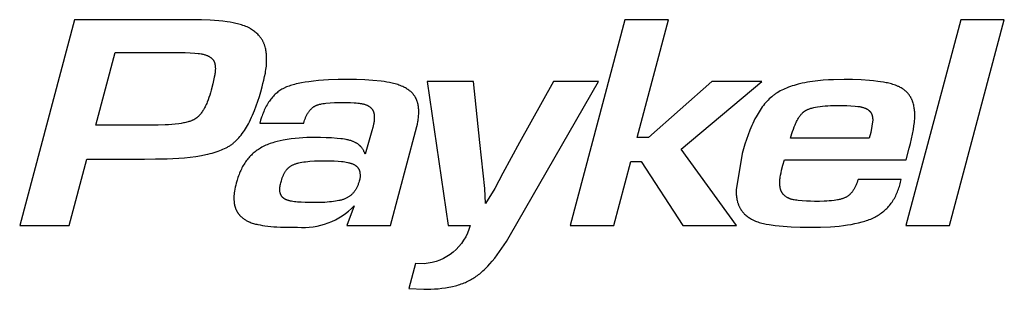
# Model space of a CAD drawing. Units: millimetres. Extents: x -33 to 2004, y 0 to 2620.
# Drawn here: x 1179 to 1209, y 892 to 900 of the extents above; entities that cross this region are included whole.
import ezdxf

# ---------------------------------------------------------------- set-up
doc = ezdxf.new("R2010")
doc.units = ezdxf.units.MM
doc.header["$LTSCALE"] = 247.5
doc.layers.add('FISHER___PAYKEL', color=18, linetype='Continuous', true_color=0x000000)

msp = doc.modelspace()

# ---------------------------------------------------------------- linework, layer by layer
at = {"layer": 'FISHER___PAYKEL', "color": 18, "linetype": 'Continuous', "true_color": 0x000000}
for p, q in [((1187.557, 897.811), (1187.45, 897.793)), ((1187.664, 897.827), (1187.557, 897.811)), ((1187.811, 897.845), (1187.664, 897.827)), ((1187.958, 897.859), (1187.811, 897.845)), ((1188.105, 897.87), (1187.958, 897.859)), ((1188.253, 897.879), (1188.105, 897.87)), ((1188.548, 897.888), (1188.253, 897.879)), ((1188.844, 897.891), (1188.548, 897.888)), ((1189.094, 897.888), (1188.844, 897.891)), ((1189.343, 897.879), (1189.094, 897.888)), ((1189.592, 897.863), (1189.343, 897.879)), ((1189.841, 897.838), (1189.592, 897.863)), ((1189.924, 897.828), (1189.841, 897.838)), ((1190.007, 897.816), (1189.924, 897.828)), ((1190.09, 897.802), (1190.007, 897.816)), ((1192.608, 897.836), (1191.219, 897.836)), ((1191.219, 897.836), (1191.844, 893.511)), ((1192.794, 896.002), (1192.608, 897.836)), ((1193.719, 893.243), (1196.36, 897.836)), ((1195.005, 897.836), (1193.985, 896.002)), ((1196.36, 897.836), (1195.005, 897.836)), ((1186.741, 897.519), (1186.713, 897.496)), ((1186.77, 897.54), (1186.741, 897.519)), ((1186.799, 897.561), (1186.77, 897.54)), ((1186.829, 897.58), (1186.799, 897.561)), ((1186.86, 897.599), (1186.829, 897.58)), ((1186.891, 897.616), (1186.86, 897.599)), ((1186.923, 897.633), (1186.891, 897.616)), ((1186.942, 897.642), (1186.923, 897.633)), ((1186.961, 897.651), (1186.942, 897.642)), ((1186.999, 897.668), (1186.961, 897.651)), ((1187.038, 897.683), (1186.999, 897.668)), ((1187.078, 897.697), (1187.038, 897.683)), ((1187.118, 897.711), (1187.078, 897.697)), ((1187.158, 897.723), (1187.118, 897.711)), ((1187.198, 897.735), (1187.158, 897.723)), ((1187.239, 897.746), (1187.198, 897.735)), ((1187.291, 897.759), (1187.239, 897.746)), ((1187.344, 897.771), (1187.291, 897.759)), ((1187.45, 897.793), (1187.344, 897.771)), ((1190.131, 897.794), (1190.09, 897.802)), ((1190.171, 897.785), (1190.131, 897.794)), ((1190.212, 897.775), (1190.171, 897.785)), ((1190.253, 897.765), (1190.212, 897.775)), ((1190.293, 897.753), (1190.253, 897.765)), ((1190.333, 897.74), (1190.293, 897.753)), ((1190.372, 897.727), (1190.333, 897.74)), ((1190.412, 897.712), (1190.372, 897.727)), ((1190.451, 897.696), (1190.412, 897.712)), ((1190.489, 897.678), (1190.451, 897.696)), ((1190.516, 897.665), (1190.489, 897.678)), ((1190.542, 897.652), (1190.516, 897.665)), ((1190.568, 897.638), (1190.542, 897.652)), ((1190.593, 897.623), (1190.568, 897.638)), ((1190.618, 897.607), (1190.593, 897.623)), ((1190.642, 897.591), (1190.618, 897.607)), ((1190.666, 897.574), (1190.642, 897.591)), ((1190.689, 897.556), (1190.666, 897.574)), ((1190.712, 897.538), (1190.689, 897.556)), ((1190.723, 897.529), (1190.712, 897.538)), ((1190.734, 897.519), (1190.723, 897.529)), ((1190.744, 897.509), (1190.734, 897.519)), ((1190.755, 897.499), (1190.744, 897.509)), ((1186.485, 897.246), (1186.46, 897.208)), ((1186.507, 897.276), (1186.485, 897.246)), ((1186.53, 897.307), (1186.507, 897.276)), ((1186.554, 897.336), (1186.53, 897.307)), ((1186.579, 897.365), (1186.554, 897.336)), ((1186.604, 897.394), (1186.579, 897.365)), ((1186.63, 897.421), (1186.604, 897.394)), ((1186.658, 897.448), (1186.63, 897.421)), ((1186.686, 897.473), (1186.658, 897.448)), ((1186.713, 897.496), (1186.686, 897.473)), ((1190.765, 897.489), (1190.755, 897.499)), ((1190.775, 897.479), (1190.765, 897.489)), ((1190.785, 897.468), (1190.775, 897.479)), ((1190.794, 897.457), (1190.785, 897.468)), ((1190.803, 897.446), (1190.794, 897.457)), ((1190.812, 897.435), (1190.803, 897.446)), ((1190.821, 897.424), (1190.812, 897.435)), ((1190.83, 897.413), (1190.821, 897.424)), ((1190.838, 897.401), (1190.83, 897.413)), ((1190.846, 897.389), (1190.838, 897.401)), ((1190.854, 897.377), (1190.846, 897.389)), ((1190.861, 897.364), (1190.854, 897.377)), ((1190.868, 897.351), (1190.861, 897.364)), ((1190.875, 897.338), (1190.868, 897.351)), ((1190.882, 897.325), (1190.875, 897.338)), ((1190.888, 897.311), (1190.882, 897.325)), ((1190.894, 897.298), (1190.888, 897.311)), ((1190.9, 897.284), (1190.894, 897.298)), ((1190.906, 897.27), (1190.9, 897.284)), ((1190.911, 897.256), (1190.906, 897.27)), ((1190.916, 897.242), (1190.911, 897.256)), ((1190.921, 897.228), (1190.916, 897.242)), ((1190.925, 897.213), (1190.921, 897.228)), ((1190.929, 897.199), (1190.925, 897.213)), ((1186.312, 896.928), (1186.294, 896.886)), ((1186.33, 896.97), (1186.312, 896.928)), ((1186.349, 897.011), (1186.33, 896.97)), ((1186.369, 897.051), (1186.349, 897.011)), ((1186.39, 897.092), (1186.369, 897.051)), ((1186.413, 897.131), (1186.39, 897.092)), ((1186.436, 897.17), (1186.413, 897.131)), ((1186.46, 897.208), (1186.436, 897.17)), ((1187.655, 896.912), (1187.665, 896.926)), ((1187.665, 896.926), (1187.675, 896.939)), ((1187.675, 896.939), (1187.685, 896.953)), ((1187.685, 896.953), (1187.696, 896.966)), ((1187.696, 896.966), (1187.707, 896.979)), ((1187.707, 896.979), (1187.718, 896.991)), ((1187.718, 896.991), (1187.73, 897.004)), ((1187.73, 897.004), (1187.742, 897.015)), ((1187.742, 897.015), (1187.754, 897.027)), ((1187.754, 897.027), (1187.767, 897.038)), ((1187.767, 897.038), (1187.78, 897.049)), ((1187.78, 897.049), (1187.793, 897.059)), ((1187.793, 897.059), (1187.807, 897.069)), ((1187.807, 897.069), (1187.82, 897.078)), ((1187.82, 897.078), (1187.827, 897.083)), ((1187.827, 897.083), (1187.834, 897.087)), ((1187.834, 897.087), (1187.842, 897.091)), ((1187.842, 897.091), (1187.849, 897.095)), ((1187.849, 897.095), (1187.858, 897.1)), ((1187.858, 897.1), (1187.867, 897.105)), ((1187.867, 897.105), (1187.877, 897.109)), ((1187.877, 897.109), (1187.886, 897.114)), ((1187.886, 897.114), (1187.896, 897.118)), ((1187.896, 897.118), (1187.905, 897.122)), ((1187.905, 897.122), (1187.915, 897.126)), ((1187.915, 897.126), (1187.925, 897.129)), ((1187.925, 897.129), (1187.945, 897.136)), ((1187.945, 897.136), (1187.965, 897.142)), ((1187.965, 897.142), (1187.985, 897.148)), ((1187.985, 897.148), (1188.006, 897.152)), ((1188.006, 897.152), (1188.026, 897.157)), ((1188.026, 897.157), (1188.047, 897.161)), ((1188.047, 897.161), (1188.089, 897.168)), ((1188.089, 897.168), (1188.132, 897.174)), ((1188.132, 897.174), (1188.174, 897.179)), ((1188.174, 897.179), (1188.308, 897.191)), ((1188.308, 897.191), (1188.441, 897.2)), ((1188.441, 897.2), (1188.573, 897.205)), ((1188.573, 897.205), (1188.706, 897.207)), ((1188.706, 897.207), (1188.814, 897.206)), ((1188.814, 897.206), (1188.922, 897.202)), ((1188.922, 897.202), (1189.03, 897.196)), ((1189.03, 897.196), (1189.083, 897.192)), ((1189.083, 897.192), (1189.137, 897.186)), ((1189.137, 897.186), (1189.174, 897.182)), ((1189.174, 897.182), (1189.211, 897.177)), ((1189.211, 897.177), (1189.248, 897.171)), ((1189.248, 897.171), (1189.266, 897.167)), ((1189.266, 897.167), (1189.284, 897.163)), ((1189.284, 897.163), (1189.302, 897.159)), ((1189.302, 897.159), (1189.32, 897.154)), ((1189.32, 897.154), (1189.338, 897.149)), ((1189.338, 897.149), (1189.355, 897.143)), ((1189.355, 897.143), (1189.373, 897.137)), ((1189.373, 897.137), (1189.39, 897.13)), ((1189.39, 897.13), (1189.407, 897.123)), ((1189.407, 897.123), (1189.416, 897.119)), ((1189.416, 897.119), (1189.424, 897.115)), ((1189.424, 897.115), (1189.436, 897.108)), ((1189.436, 897.108), (1189.448, 897.102)), ((1189.448, 897.102), (1189.459, 897.095)), ((1189.459, 897.095), (1189.471, 897.088)), ((1189.471, 897.088), (1189.482, 897.081)), ((1189.482, 897.081), (1189.493, 897.073)), ((1189.493, 897.073), (1189.503, 897.065)), ((1189.503, 897.065), (1189.514, 897.056)), ((1189.514, 897.056), (1189.519, 897.052)), ((1189.519, 897.052), (1189.524, 897.047)), ((1189.524, 897.047), (1189.528, 897.043)), ((1189.528, 897.043), (1189.533, 897.038)), ((1189.533, 897.038), (1189.538, 897.034)), ((1189.538, 897.034), (1189.542, 897.029)), ((1189.542, 897.029), (1189.547, 897.024)), ((1189.547, 897.024), (1189.551, 897.019)), ((1189.551, 897.019), (1189.556, 897.014)), ((1189.556, 897.014), (1189.56, 897.009)), ((1189.56, 897.009), (1189.564, 897.004)), ((1189.564, 897.004), (1189.568, 896.999)), ((1189.568, 896.999), (1189.571, 896.994)), ((1189.571, 896.994), (1189.575, 896.988)), ((1189.575, 896.988), (1189.579, 896.983)), ((1189.579, 896.983), (1189.582, 896.977)), ((1189.582, 896.977), (1189.585, 896.971)), ((1189.585, 896.971), (1189.589, 896.965)), ((1189.589, 896.965), (1189.592, 896.959)), ((1189.592, 896.959), (1189.595, 896.953)), ((1189.595, 896.953), (1189.598, 896.947)), ((1189.598, 896.947), (1189.6, 896.941)), ((1189.6, 896.941), (1189.603, 896.934)), ((1189.603, 896.934), (1189.605, 896.928)), ((1189.605, 896.928), (1189.608, 896.921)), ((1189.608, 896.921), (1189.61, 896.915)), ((1190.933, 897.184), (1190.929, 897.199)), ((1190.937, 897.169), (1190.933, 897.184)), ((1190.943, 897.14), (1190.937, 897.169)), ((1190.949, 897.11), (1190.943, 897.14)), ((1190.954, 897.08), (1190.949, 897.11)), ((1190.958, 897.05), (1190.954, 897.08)), ((1190.961, 897.019), (1190.958, 897.05)), ((1190.963, 896.989), (1190.961, 897.019)), ((1190.964, 896.958), (1190.963, 896.989)), ((1190.965, 896.928), (1190.964, 896.958)), ((1190.965, 896.89), (1190.965, 896.928)), ((1186.219, 896.672), (1186.193, 896.585)), ((1186.247, 896.759), (1186.219, 896.672)), ((1186.262, 896.801), (1186.247, 896.759)), ((1186.277, 896.844), (1186.262, 896.801)), ((1186.294, 896.886), (1186.277, 896.844)), ((1187.514, 896.585), (1187.526, 896.628)), ((1187.526, 896.628), (1187.54, 896.671)), ((1187.54, 896.671), (1187.555, 896.713)), ((1187.555, 896.713), (1187.563, 896.734)), ((1187.563, 896.734), (1187.571, 896.754)), ((1187.571, 896.754), (1187.58, 896.775)), ((1187.58, 896.775), (1187.589, 896.795)), ((1187.589, 896.795), (1187.599, 896.815)), ((1187.599, 896.815), (1187.609, 896.835)), ((1187.609, 896.835), (1187.62, 896.855)), ((1187.62, 896.855), (1187.631, 896.874)), ((1187.631, 896.874), (1187.643, 896.893)), ((1187.643, 896.893), (1187.655, 896.912)), ((1189.61, 896.915), (1189.612, 896.908)), ((1189.612, 896.908), (1189.614, 896.901)), ((1189.614, 896.901), (1189.616, 896.895)), ((1189.616, 896.895), (1189.617, 896.888)), ((1189.617, 896.888), (1189.62, 896.874)), ((1189.62, 896.874), (1189.623, 896.86)), ((1189.624, 896.631), (1189.621, 896.606)), ((1189.623, 896.86), (1189.625, 896.847)), ((1189.627, 896.657), (1189.624, 896.631)), ((1189.625, 896.847), (1189.627, 896.833)), ((1189.627, 896.833), (1189.629, 896.818)), ((1189.629, 896.683), (1189.627, 896.657)), ((1189.629, 896.818), (1189.63, 896.804)), ((1189.631, 896.709), (1189.629, 896.683)), ((1189.63, 896.804), (1189.631, 896.79)), ((1189.631, 896.79), (1189.631, 896.776)), ((1189.631, 896.776), (1189.632, 896.762)), ((1189.632, 896.735), (1189.631, 896.709)), ((1189.632, 896.762), (1189.632, 896.735)), ((1190.924, 896.554), (1190.938, 896.628)), ((1190.938, 896.628), (1190.944, 896.665)), ((1190.944, 896.665), (1190.95, 896.702)), ((1190.95, 896.702), (1190.954, 896.739)), ((1190.954, 896.739), (1190.958, 896.777)), ((1190.958, 896.777), (1190.961, 896.814)), ((1190.961, 896.814), (1190.964, 896.852)), ((1190.964, 896.852), (1190.965, 896.89)), ((1186.193, 896.585), (1187.514, 896.585)), ((1189.562, 896.354), (1189.355, 895.651)), ((1189.589, 896.454), (1189.562, 896.354)), ((1189.601, 896.504), (1189.589, 896.454)), ((1189.612, 896.555), (1189.601, 896.504)), ((1189.617, 896.58), (1189.612, 896.555)), ((1189.621, 896.606), (1189.617, 896.58)), ((1190.119, 893.511), (1190.871, 896.336)), ((1190.871, 896.336), (1190.908, 896.481)), ((1190.908, 896.481), (1190.924, 896.554)), ((1186.72, 896.033), (1186.676, 896.022)), ((1186.808, 896.054), (1186.72, 896.033)), ((1186.897, 896.072), (1186.808, 896.054)), ((1187.015, 896.093), (1186.897, 896.072)), ((1187.134, 896.11), (1187.015, 896.093)), ((1187.253, 896.123), (1187.134, 896.11)), ((1187.372, 896.134), (1187.253, 896.123)), ((1187.491, 896.142), (1187.372, 896.134)), ((1187.61, 896.147), (1187.491, 896.142)), ((1187.849, 896.151), (1187.61, 896.147)), ((1188.016, 896.15), (1187.849, 896.151)), ((1188.183, 896.145), (1188.016, 896.15)), ((1188.35, 896.137), (1188.183, 896.145)), ((1188.518, 896.126), (1188.35, 896.137)), ((1188.627, 896.115), (1188.518, 896.126)), ((1188.682, 896.109), (1188.627, 896.115)), ((1188.736, 896.101), (1188.682, 896.109)), ((1188.79, 896.091), (1188.736, 896.101)), ((1188.817, 896.085), (1188.79, 896.091)), ((1188.843, 896.079), (1188.817, 896.085)), ((1188.87, 896.073), (1188.843, 896.079)), ((1188.896, 896.065), (1188.87, 896.073)), ((1188.923, 896.057), (1188.896, 896.065)), ((1188.949, 896.049), (1188.923, 896.057)), ((1188.966, 896.042), (1188.949, 896.049)), ((1188.984, 896.036), (1188.966, 896.042)), ((1189.002, 896.028), (1188.984, 896.036)), ((1186.09, 895.749), (1186.059, 895.726)), ((1186.121, 895.772), (1186.09, 895.749)), ((1186.152, 895.794), (1186.121, 895.772)), ((1186.185, 895.815), (1186.152, 895.794)), ((1186.218, 895.835), (1186.185, 895.815)), ((1186.257, 895.857), (1186.218, 895.835)), ((1186.296, 895.879), (1186.257, 895.857)), ((1186.337, 895.899), (1186.296, 895.879)), ((1186.378, 895.917), (1186.337, 895.899)), ((1186.419, 895.935), (1186.378, 895.917)), ((1186.461, 895.952), (1186.419, 895.935)), ((1186.503, 895.968), (1186.461, 895.952)), ((1186.546, 895.983), (1186.503, 895.968)), ((1186.589, 895.996), (1186.546, 895.983)), ((1186.632, 896.009), (1186.589, 895.996)), ((1186.676, 896.022), (1186.632, 896.009)), ((1189.019, 896.021), (1189.002, 896.028)), ((1189.036, 896.013), (1189.019, 896.021)), ((1189.053, 896.005), (1189.036, 896.013)), ((1189.07, 895.996), (1189.053, 896.005)), ((1189.086, 895.987), (1189.07, 895.996)), ((1189.102, 895.978), (1189.086, 895.987)), ((1189.118, 895.968), (1189.102, 895.978)), ((1189.134, 895.957), (1189.118, 895.968)), ((1189.149, 895.947), (1189.134, 895.957)), ((1189.164, 895.935), (1189.149, 895.947)), ((1189.178, 895.923), (1189.164, 895.935)), ((1189.186, 895.917), (1189.178, 895.923)), ((1189.192, 895.911), (1189.186, 895.917)), ((1189.199, 895.905), (1189.192, 895.911)), ((1189.206, 895.898), (1189.199, 895.905)), ((1189.213, 895.892), (1189.206, 895.898)), ((1189.219, 895.885), (1189.213, 895.892)), ((1189.231, 895.872), (1189.219, 895.885)), ((1189.243, 895.858), (1189.231, 895.872)), ((1189.254, 895.844), (1189.243, 895.858)), ((1189.265, 895.829), (1189.254, 895.844)), ((1189.276, 895.815), (1189.265, 895.829)), ((1189.286, 895.799), (1189.276, 895.815)), ((1189.295, 895.784), (1189.286, 895.799)), ((1189.305, 895.768), (1189.295, 895.784)), ((1189.313, 895.752), (1189.305, 895.768)), ((1189.321, 895.735), (1189.313, 895.752)), ((1192.897, 895.086), (1192.794, 896.002)), ((1193.985, 896.002), (1193.488, 895.086)), ((1185.79, 895.45), (1185.768, 895.419)), ((1185.814, 895.481), (1185.79, 895.45)), ((1185.838, 895.511), (1185.814, 895.481)), ((1185.863, 895.54), (1185.838, 895.511)), ((1185.889, 895.569), (1185.863, 895.54)), ((1185.916, 895.597), (1185.889, 895.569)), ((1185.943, 895.624), (1185.916, 895.597)), ((1185.971, 895.651), (1185.943, 895.624)), ((1186, 895.677), (1185.971, 895.651)), ((1186.029, 895.702), (1186, 895.677)), ((1186.059, 895.726), (1186.029, 895.702)), ((1189.329, 895.719), (1189.321, 895.735)), ((1189.336, 895.702), (1189.329, 895.719)), ((1189.343, 895.685), (1189.336, 895.702)), ((1189.349, 895.668), (1189.343, 895.685)), ((1189.355, 895.651), (1189.349, 895.668)), ((1185.624, 895.166), (1185.607, 895.127)), ((1185.642, 895.203), (1185.624, 895.166)), ((1185.66, 895.24), (1185.642, 895.203)), ((1185.68, 895.277), (1185.66, 895.24)), ((1185.701, 895.313), (1185.68, 895.277)), ((1185.722, 895.349), (1185.701, 895.313)), ((1185.744, 895.384), (1185.722, 895.349)), ((1185.768, 895.419), (1185.744, 895.384)), ((1185.512, 894.869), (1185.487, 894.78)), ((1185.526, 894.913), (1185.512, 894.869)), ((1185.54, 894.956), (1185.526, 894.913)), ((1185.556, 895), (1185.54, 894.956)), ((1185.572, 895.043), (1185.556, 895)), ((1185.589, 895.085), (1185.572, 895.043)), ((1185.607, 895.127), (1185.589, 895.085)), ((1192.944, 894.622), (1192.897, 895.086)), ((1193.488, 895.086), (1193.245, 894.622)), ((1185.446, 894.602), (1185.435, 894.542)), ((1185.458, 894.662), (1185.446, 894.602)), ((1185.472, 894.721), (1185.458, 894.662)), ((1185.487, 894.78), (1185.472, 894.721)), ((1192.966, 894.17), (1192.944, 894.622)), ((1193.245, 894.622), (1192.966, 894.17)), ((1185.419, 894.381), (1185.418, 894.354)), ((1185.418, 894.354), (1185.418, 894.327)), ((1185.418, 894.327), (1185.419, 894.3)), ((1185.421, 894.408), (1185.419, 894.381)), ((1185.419, 894.3), (1185.42, 894.274)), ((1185.42, 894.274), (1185.422, 894.248)), ((1185.423, 894.435), (1185.421, 894.408)), ((1185.425, 894.462), (1185.423, 894.435)), ((1185.428, 894.488), (1185.425, 894.462)), ((1185.435, 894.542), (1185.428, 894.488)), ((1185.422, 894.248), (1185.424, 894.221)), ((1185.424, 894.221), (1185.427, 894.195)), ((1185.427, 894.195), (1185.431, 894.168)), ((1185.431, 894.168), (1185.436, 894.142)), ((1185.436, 894.142), (1185.441, 894.116)), ((1185.441, 894.116), (1185.447, 894.091)), ((1185.447, 894.091), (1185.454, 894.065)), ((1185.454, 894.065), (1185.458, 894.053)), ((1185.458, 894.053), (1185.462, 894.04)), ((1185.462, 894.04), (1185.467, 894.028)), ((1185.467, 894.028), (1185.471, 894.016)), ((1185.471, 894.016), (1185.476, 894.004)), ((1185.476, 894.004), (1185.481, 893.991)), ((1185.481, 893.991), (1185.486, 893.98)), ((1185.486, 893.98), (1185.492, 893.968)), ((1185.492, 893.968), (1185.497, 893.956)), ((1189.03, 894.103), (1188.81, 893.511)), ((1185.497, 893.956), (1185.503, 893.944)), ((1185.503, 893.944), (1185.51, 893.933)), ((1185.51, 893.933), (1185.516, 893.922)), ((1185.516, 893.922), (1185.523, 893.911)), ((1185.523, 893.911), (1185.529, 893.9)), ((1185.529, 893.9), (1185.536, 893.89)), ((1185.536, 893.89), (1185.543, 893.88)), ((1185.543, 893.88), (1185.551, 893.869)), ((1185.551, 893.869), (1185.558, 893.859)), ((1185.558, 893.859), (1185.566, 893.849)), ((1185.566, 893.849), (1185.574, 893.84)), ((1185.574, 893.84), (1185.582, 893.83)), ((1185.582, 893.83), (1185.591, 893.821)), ((1185.591, 893.821), (1185.599, 893.811)), ((1185.599, 893.811), (1185.608, 893.802)), ((1185.608, 893.802), (1185.617, 893.793)), ((1185.617, 893.793), (1185.626, 893.784)), ((1185.626, 893.784), (1185.644, 893.767)), ((1185.644, 893.767), (1185.664, 893.75)), ((1185.664, 893.75), (1185.683, 893.734)), ((1185.683, 893.734), (1185.704, 893.719)), ((1185.704, 893.719), (1185.724, 893.704)), ((1185.724, 893.704), (1185.745, 893.69)), ((1185.745, 893.69), (1185.767, 893.676)), ((1185.767, 893.676), (1185.789, 893.663)), ((1185.789, 893.663), (1185.811, 893.651)), ((1185.811, 893.651), (1185.826, 893.643)), ((1185.826, 893.643), (1185.842, 893.635)), ((1185.842, 893.635), (1185.858, 893.628)), ((1185.858, 893.628), (1185.874, 893.62)), ((1185.874, 893.62), (1185.905, 893.607)), ((1185.905, 893.607), (1185.938, 893.594)), ((1185.938, 893.594), (1185.971, 893.583)), ((1185.971, 893.583), (1186.004, 893.573)), ((1186.004, 893.573), (1186.037, 893.563)), ((1186.037, 893.563), (1186.07, 893.554)), ((1186.07, 893.554), (1186.104, 893.546)), ((1186.104, 893.546), (1186.138, 893.539)), ((1186.138, 893.539), (1186.207, 893.526)), ((1186.207, 893.526), (1186.275, 893.515)), ((1186.275, 893.515), (1186.344, 893.505)), ((1186.344, 893.505), (1186.525, 893.483)), ((1186.525, 893.483), (1186.615, 893.475)), ((1186.615, 893.475), (1186.706, 893.468)), ((1186.706, 893.468), (1186.812, 893.462)), ((1186.812, 893.462), (1186.918, 893.458)), ((1186.918, 893.458), (1187.131, 893.456)), ((1187.131, 893.456), (1187.326, 893.458)), ((1188.81, 893.511), (1190.119, 893.511)), ((1191.844, 893.511), (1192.504, 893.511)), ((1193.593, 893.032), (1193.719, 893.243)), ((1193.391, 892.726), (1193.46, 892.826)), ((1193.46, 892.826), (1193.528, 892.929)), ((1193.528, 892.929), (1193.593, 893.032)), ((1193.166, 892.435), (1193.244, 892.529)), ((1193.244, 892.529), (1193.318, 892.626)), ((1193.318, 892.626), (1193.391, 892.726)), ((1190.871, 892.372), (1190.663, 891.615)), ((1191.126, 892.363), (1190.871, 892.372)), ((1192.928, 892.181), (1192.964, 892.216)), ((1192.964, 892.216), (1192.999, 892.251)), ((1192.999, 892.251), (1193.034, 892.286)), ((1193.034, 892.286), (1193.101, 892.36)), ((1193.101, 892.36), (1193.166, 892.435)), ((1192.513, 891.875), (1192.549, 891.895)), ((1192.549, 891.895), (1192.584, 891.916)), ((1192.584, 891.916), (1192.62, 891.938)), ((1192.62, 891.938), (1192.656, 891.961)), ((1192.656, 891.961), (1192.691, 891.986)), ((1192.691, 891.986), (1192.726, 892.011)), ((1192.726, 892.011), (1192.76, 892.037)), ((1192.76, 892.037), (1192.794, 892.063)), ((1192.794, 892.063), (1192.827, 892.091)), ((1192.827, 892.091), (1192.86, 892.119)), ((1192.86, 892.119), (1192.892, 892.147)), ((1192.892, 892.147), (1192.928, 892.181)), ((1190.663, 891.615), (1191.115, 891.595)), ((1191.332, 891.599), (1191.441, 891.605)), ((1191.441, 891.605), (1191.549, 891.614)), ((1191.549, 891.614), (1191.657, 891.625)), ((1191.657, 891.625), (1191.764, 891.64)), ((1191.764, 891.64), (1191.871, 891.658)), ((1191.871, 891.658), (1191.924, 891.669)), ((1191.924, 891.669), (1191.977, 891.681)), ((1191.977, 891.681), (1192.066, 891.702)), ((1192.066, 891.702), (1192.11, 891.714)), ((1192.11, 891.714), (1192.153, 891.727)), ((1192.153, 891.727), (1192.197, 891.741)), ((1192.197, 891.741), (1192.24, 891.756)), ((1192.24, 891.756), (1192.283, 891.771)), ((1192.283, 891.771), (1192.325, 891.788)), ((1192.325, 891.788), (1192.364, 891.804)), ((1192.364, 891.804), (1192.401, 891.82)), ((1192.401, 891.82), (1192.439, 891.838)), ((1192.439, 891.838), (1192.476, 891.856)), ((1192.476, 891.856), (1192.513, 891.875)), ((1191.115, 891.595), (1191.224, 891.596)), ((1191.224, 891.596), (1191.332, 891.599))]:
    msp.add_line(p, q, dxfattribs=at)
for points in [[(1186.263, 897.669), (1186.291, 897.772), (1186.318, 897.876), (1186.341, 897.98), (1186.362, 898.085), (1186.371, 898.137), (1186.379, 898.19), (1186.386, 898.243), (1186.392, 898.297), (1186.396, 898.35), (1186.399, 898.404), (1186.401, 898.458), (1186.401, 898.512), (1186.401, 898.549), (1186.399, 898.585), (1186.397, 898.622), (1186.394, 898.658), (1186.39, 898.694), (1186.385, 898.73), (1186.38, 898.766), (1186.373, 898.802), (1186.365, 898.837), (1186.356, 898.872), (1186.351, 898.889), (1186.345, 898.907), (1186.34, 898.924), (1186.334, 898.941), (1186.327, 898.957), (1186.321, 898.974), (1186.314, 898.99), (1186.307, 899.007), (1186.299, 899.023), (1186.291, 899.039), (1186.283, 899.054), (1186.274, 899.07), (1186.266, 899.084), (1186.257, 899.098), (1186.248, 899.112), (1186.239, 899.125), (1186.23, 899.139), (1186.22, 899.152), (1186.21, 899.165), (1186.199, 899.178), (1186.189, 899.19), (1186.178, 899.203), (1186.167, 899.215), (1186.156, 899.227), (1186.132, 899.251), (1186.108, 899.274), (1186.083, 899.296), (1186.058, 899.318), (1186.032, 899.338), (1186.005, 899.358), (1185.977, 899.377), (1185.949, 899.395), (1185.92, 899.413), (1185.892, 899.429), (1185.872, 899.439), (1185.852, 899.45), (1185.833, 899.459), (1185.813, 899.469), (1185.772, 899.486), (1185.732, 899.503), (1185.691, 899.518), (1185.649, 899.532), (1185.607, 899.545), (1185.565, 899.557), (1185.522, 899.567), (1185.479, 899.577), (1185.393, 899.595), (1185.305, 899.61), (1185.218, 899.623), (1185.09, 899.64), (1184.962, 899.654), (1184.833, 899.665), (1184.705, 899.674), (1184.448, 899.685), (1184.191, 899.688), (1180.636, 899.688), (1178.991, 893.511), (1180.474, 893.511), (1181.006, 895.502), (1182.732, 895.502), (1183.068, 895.511), (1183.415, 895.515), (1183.589, 895.522), (1183.763, 895.531), (1183.936, 895.544), (1184.108, 895.562), (1184.28, 895.585), (1184.451, 895.613), (1184.577, 895.638), (1184.639, 895.652), (1184.702, 895.667), (1184.764, 895.683), (1184.825, 895.701), (1184.887, 895.72), (1184.948, 895.741), (1184.996, 895.758), (1185.043, 895.777), (1185.091, 895.797), (1185.137, 895.818), (1185.183, 895.84), (1185.205, 895.852), (1185.228, 895.865), (1185.25, 895.877), (1185.272, 895.891), (1185.293, 895.904), (1185.314, 895.918), (1185.334, 895.932), (1185.354, 895.946), (1185.373, 895.961), (1185.392, 895.976), (1185.411, 895.992), (1185.429, 896.007), (1185.447, 896.023), (1185.465, 896.04), (1185.5, 896.074), (1185.534, 896.108), (1185.567, 896.144), (1185.599, 896.181), (1185.635, 896.226), (1185.669, 896.271), (1185.702, 896.317), (1185.735, 896.365), (1185.765, 896.413), (1185.795, 896.461), (1185.824, 896.511), (1185.852, 896.56), (1185.886, 896.626), (1185.919, 896.692), (1185.951, 896.759), (1185.981, 896.826), (1186.011, 896.894), (1186.038, 896.963), (1186.091, 897.102), (1186.139, 897.242), (1186.183, 897.384), (1186.225, 897.526)], [(1198.842, 895.798), (1201.262, 897.836), (1199.757, 897.836), (1197.858, 896.151), (1197.523, 896.151), (1198.459, 899.688), (1197.151, 899.688), (1195.507, 893.511), (1196.816, 893.511), (1197.326, 895.428), (1197.639, 895.428), (1198.888, 893.511), (1200.497, 893.511)], [(1206.891, 893.511), (1208.534, 899.688), (1207.225, 899.688), (1205.582, 893.511)], [(1184.735, 897.568), (1184.715, 897.496), (1184.693, 897.423), (1184.669, 897.352), (1184.644, 897.28), (1184.617, 897.21), (1184.602, 897.176), (1184.586, 897.141), (1184.57, 897.107), (1184.554, 897.073), (1184.536, 897.04), (1184.518, 897.007), (1184.503, 896.983), (1184.488, 896.958), (1184.473, 896.934), (1184.457, 896.911), (1184.44, 896.887), (1184.422, 896.865), (1184.404, 896.842), (1184.385, 896.821), (1184.369, 896.803), (1184.352, 896.786), (1184.334, 896.769), (1184.325, 896.761), (1184.316, 896.753), (1184.307, 896.746), (1184.297, 896.738), (1184.288, 896.731), (1184.278, 896.724), (1184.268, 896.717), (1184.258, 896.71), (1184.248, 896.704), (1184.238, 896.697), (1184.226, 896.691), (1184.215, 896.685), (1184.203, 896.679), (1184.191, 896.673), (1184.18, 896.668), (1184.167, 896.662), (1184.155, 896.657), (1184.143, 896.653), (1184.118, 896.644), (1184.093, 896.635), (1184.068, 896.628), (1184.043, 896.621), (1184.008, 896.611), (1183.973, 896.603), (1183.938, 896.595), (1183.903, 896.588), (1183.833, 896.576), (1183.762, 896.566), (1183.66, 896.553), (1183.558, 896.543), (1183.455, 896.535), (1183.352, 896.529), (1183.146, 896.523), (1182.94, 896.521), (1181.273, 896.521), (1181.852, 898.706), (1183.67, 898.706), (1183.815, 898.705), (1183.961, 898.7), (1184.106, 898.693), (1184.251, 898.683), (1184.342, 898.675), (1184.387, 898.669), (1184.432, 898.663), (1184.455, 898.659), (1184.477, 898.654), (1184.499, 898.649), (1184.522, 898.644), (1184.544, 898.637), (1184.566, 898.63), (1184.587, 898.623), (1184.609, 898.615), (1184.623, 898.609), (1184.637, 898.603), (1184.65, 898.596), (1184.664, 898.589), (1184.677, 898.582), (1184.69, 898.575), (1184.703, 898.567), (1184.715, 898.558), (1184.721, 898.554), (1184.727, 898.55), (1184.733, 898.545), (1184.739, 898.541), (1184.744, 898.536), (1184.75, 898.531), (1184.755, 898.526), (1184.761, 898.521), (1184.766, 898.516), (1184.771, 898.511), (1184.776, 898.506), (1184.781, 898.5), (1184.785, 898.495), (1184.79, 898.489), (1184.794, 898.483), (1184.798, 898.478), (1184.803, 898.471), (1184.807, 898.465), (1184.811, 898.458), (1184.815, 898.451), (1184.818, 898.444), (1184.822, 898.437), (1184.825, 898.43), (1184.828, 898.423), (1184.831, 898.416), (1184.834, 898.409), (1184.836, 898.401), (1184.839, 898.394), (1184.841, 898.386), (1184.843, 898.378), (1184.845, 898.371), (1184.847, 898.363), (1184.851, 898.347), (1184.854, 898.331), (1184.856, 898.316), (1184.858, 898.299), (1184.86, 898.283), (1184.861, 898.267), (1184.861, 898.251), (1184.862, 898.235), (1184.862, 898.217), (1184.862, 898.2), (1184.861, 898.182), (1184.86, 898.165), (1184.857, 898.131), (1184.853, 898.096), (1184.848, 898.062), (1184.843, 898.029), (1184.83, 897.961), (1184.809, 897.863), (1184.786, 897.764)], [(1204.146, 894.89), (1204.132, 894.846), (1204.116, 894.801), (1204.099, 894.757), (1204.091, 894.735), (1204.081, 894.713), (1204.071, 894.692), (1204.061, 894.671), (1204.051, 894.65), (1204.039, 894.629), (1204.028, 894.608), (1204.016, 894.588), (1204.003, 894.568), (1203.99, 894.549), (1203.979, 894.533), (1203.968, 894.518), (1203.956, 894.503), (1203.943, 894.488), (1203.931, 894.474), (1203.918, 894.46), (1203.904, 894.446), (1203.897, 894.44), (1203.89, 894.433), (1203.877, 894.422), (1203.863, 894.411), (1203.849, 894.4), (1203.835, 894.39), (1203.821, 894.381), (1203.806, 894.372), (1203.791, 894.363), (1203.775, 894.355), (1203.758, 894.347), (1203.74, 894.339), (1203.722, 894.331), (1203.704, 894.325), (1203.686, 894.318), (1203.667, 894.312), (1203.649, 894.307), (1203.63, 894.302), (1203.605, 894.295), (1203.579, 894.29), (1203.554, 894.284), (1203.528, 894.279), (1203.477, 894.271), (1203.425, 894.264), (1203.352, 894.255), (1203.279, 894.249), (1203.205, 894.243), (1203.132, 894.239), (1202.985, 894.235), (1202.837, 894.234), (1202.716, 894.236), (1202.595, 894.241), (1202.473, 894.25), (1202.351, 894.262), (1202.309, 894.267), (1202.267, 894.272), (1202.225, 894.279), (1202.205, 894.283), (1202.184, 894.288), (1202.164, 894.293), (1202.143, 894.298), (1202.123, 894.304), (1202.104, 894.311), (1202.094, 894.315), (1202.084, 894.319), (1202.074, 894.323), (1202.065, 894.327), (1202.055, 894.331), (1202.046, 894.336), (1202.036, 894.34), (1202.027, 894.345), (1202.014, 894.353), (1202.001, 894.361), (1201.988, 894.369), (1201.976, 894.378), (1201.963, 894.388), (1201.951, 894.397), (1201.94, 894.407), (1201.929, 894.418), (1201.918, 894.429), (1201.912, 894.434), (1201.907, 894.44), (1201.902, 894.445), (1201.897, 894.451), (1201.892, 894.457), (1201.888, 894.463), (1201.883, 894.469), (1201.878, 894.475), (1201.874, 894.482), (1201.87, 894.488), (1201.866, 894.494), (1201.862, 894.501), (1201.858, 894.507), (1201.854, 894.514), (1201.85, 894.521), (1201.846, 894.529), (1201.843, 894.537), (1201.839, 894.544), (1201.836, 894.552), (1201.833, 894.56), (1201.83, 894.568), (1201.827, 894.576), (1201.824, 894.584), (1201.821, 894.592), (1201.819, 894.601), (1201.817, 894.609), (1201.813, 894.626), (1201.809, 894.643), (1201.806, 894.66), (1201.804, 894.677), (1201.801, 894.694), (1201.8, 894.711), (1201.798, 894.729), (1201.797, 894.746), (1201.797, 894.763), (1201.797, 894.78), (1201.797, 894.811), (1201.798, 894.841), (1201.8, 894.871), (1201.802, 894.901), (1201.806, 894.931), (1201.81, 894.961), (1201.82, 895.021), (1201.835, 895.096), (1201.851, 895.17), (1201.888, 895.318), (1201.935, 895.484), (1205.593, 895.484), (1205.684, 895.835), (1205.719, 895.973), (1205.752, 896.112), (1205.781, 896.251), (1205.807, 896.391), (1205.824, 896.497), (1205.831, 896.55), (1205.837, 896.603), (1205.842, 896.656), (1205.845, 896.709), (1205.847, 896.763), (1205.848, 896.817), (1205.848, 896.851), (1205.846, 896.885), (1205.845, 896.92), (1205.842, 896.954), (1205.838, 896.988), (1205.834, 897.022), (1205.828, 897.056), (1205.822, 897.09), (1205.815, 897.123), (1205.807, 897.156), (1205.797, 897.189), (1205.792, 897.205), (1205.786, 897.221), (1205.781, 897.237), (1205.775, 897.253), (1205.768, 897.269), (1205.762, 897.284), (1205.755, 897.3), (1205.748, 897.315), (1205.74, 897.33), (1205.732, 897.345), (1205.725, 897.358), (1205.717, 897.371), (1205.71, 897.384), (1205.702, 897.396), (1205.693, 897.409), (1205.685, 897.421), (1205.676, 897.433), (1205.667, 897.445), (1205.658, 897.457), (1205.649, 897.468), (1205.639, 897.479), (1205.629, 897.49), (1205.619, 897.501), (1205.609, 897.512), (1205.598, 897.522), (1205.587, 897.533), (1205.576, 897.543), (1205.564, 897.553), (1205.553, 897.563), (1205.541, 897.572), (1205.529, 897.582), (1205.516, 897.591), (1205.504, 897.599), (1205.491, 897.608), (1205.465, 897.625), (1205.439, 897.64), (1205.412, 897.655), (1205.385, 897.669), (1205.366, 897.678), (1205.347, 897.687), (1205.309, 897.704), (1205.271, 897.719), (1205.232, 897.733), (1205.192, 897.746), (1205.152, 897.758), (1205.112, 897.769), (1205.071, 897.779), (1205.03, 897.789), (1204.989, 897.797), (1204.907, 897.812), (1204.823, 897.825), (1204.74, 897.836), (1204.613, 897.85), (1204.487, 897.862), (1204.235, 897.879), (1203.983, 897.888), (1203.73, 897.891), (1203.413, 897.886), (1203.255, 897.879), (1203.097, 897.868), (1202.939, 897.853), (1202.782, 897.833), (1202.704, 897.821), (1202.626, 897.808), (1202.548, 897.794), (1202.47, 897.778), (1202.351, 897.749), (1202.291, 897.734), (1202.232, 897.717), (1202.173, 897.699), (1202.115, 897.679), (1202.057, 897.658), (1201.999, 897.636), (1201.951, 897.616), (1201.904, 897.595), (1201.857, 897.572), (1201.81, 897.548), (1201.765, 897.523), (1201.72, 897.496), (1201.698, 897.482), (1201.677, 897.468), (1201.655, 897.453), (1201.634, 897.438), (1201.614, 897.423), (1201.594, 897.408), (1201.574, 897.392), (1201.555, 897.376), (1201.517, 897.343), (1201.48, 897.309), (1201.444, 897.273), (1201.41, 897.236), (1201.376, 897.199), (1201.343, 897.16), (1201.307, 897.115), (1201.272, 897.068), (1201.238, 897.021), (1201.206, 896.973), (1201.174, 896.924), (1201.144, 896.874), (1201.115, 896.824), (1201.086, 896.773), (1201.052, 896.708), (1201.018, 896.642), (1200.987, 896.575), (1200.956, 896.508), (1200.927, 896.44), (1200.899, 896.372), (1200.846, 896.234), (1200.797, 896.094), (1200.752, 895.953), (1200.711, 895.811), (1200.672, 895.669), (1200.486, 894.576), (1200.487, 894.541), (1200.488, 894.505), (1200.49, 894.47), (1200.492, 894.434), (1200.496, 894.398), (1200.5, 894.362), (1200.506, 894.327), (1200.512, 894.292), (1200.52, 894.257), (1200.529, 894.222), (1200.533, 894.205), (1200.539, 894.188), (1200.544, 894.171), (1200.55, 894.154), (1200.556, 894.138), (1200.562, 894.121), (1200.569, 894.105), (1200.576, 894.089), (1200.584, 894.073), (1200.592, 894.057), (1200.6, 894.041), (1200.608, 894.026), (1200.616, 894.012), (1200.625, 893.999), (1200.633, 893.986), (1200.642, 893.973), (1200.651, 893.96), (1200.66, 893.948), (1200.67, 893.936), (1200.679, 893.923), (1200.69, 893.911), (1200.7, 893.899), (1200.71, 893.888), (1200.721, 893.876), (1200.732, 893.865), (1200.743, 893.854), (1200.766, 893.832), (1200.79, 893.811), (1200.814, 893.791), (1200.839, 893.772), (1200.865, 893.754), (1200.891, 893.736), (1200.918, 893.719), (1200.945, 893.703), (1200.973, 893.688), (1200.993, 893.678), (1201.013, 893.668), (1201.033, 893.659), (1201.053, 893.65), (1201.073, 893.641), (1201.094, 893.633), (1201.135, 893.618), (1201.177, 893.604), (1201.219, 893.591), (1201.262, 893.58), (1201.305, 893.57), (1201.348, 893.56), (1201.392, 893.552), (1201.48, 893.537), (1201.656, 893.514), (1201.897, 893.488), (1202.137, 893.47), (1202.412, 893.459), (1202.711, 893.456), (1203.024, 893.46), (1203.316, 893.474), (1203.446, 893.483), (1203.575, 893.495), (1203.705, 893.51), (1203.834, 893.528), (1203.943, 893.545), (1204.051, 893.566), (1204.159, 893.59), (1204.265, 893.617), (1204.353, 893.643), (1204.397, 893.657), (1204.44, 893.672), (1204.483, 893.688), (1204.526, 893.705), (1204.568, 893.723), (1204.61, 893.742), (1204.646, 893.761), (1204.682, 893.78), (1204.717, 893.8), (1204.752, 893.821), (1204.787, 893.844), (1204.82, 893.867), (1204.853, 893.891), (1204.886, 893.916), (1204.917, 893.941), (1204.948, 893.968), (1204.978, 893.996), (1205.008, 894.024), (1205.036, 894.053), (1205.064, 894.084), (1205.09, 894.114), (1205.116, 894.146), (1205.142, 894.18), (1205.167, 894.215), (1205.191, 894.251), (1205.213, 894.287), (1205.235, 894.324), (1205.256, 894.362), (1205.275, 894.4), (1205.294, 894.439), (1205.311, 894.478), (1205.328, 894.517), (1205.344, 894.557), (1205.358, 894.598), (1205.372, 894.638), (1205.385, 894.679), (1205.397, 894.72), (1205.408, 894.761), (1205.419, 894.807), (1205.444, 894.89)], [(1202.121, 896.132), (1202.161, 896.267), (1202.183, 896.335), (1202.207, 896.401), (1202.232, 896.468), (1202.259, 896.533), (1202.273, 896.565), (1202.288, 896.597), (1202.303, 896.629), (1202.319, 896.66), (1202.344, 896.705), (1202.357, 896.728), (1202.37, 896.75), (1202.384, 896.771), (1202.399, 896.792), (1202.414, 896.813), (1202.43, 896.834), (1202.443, 896.85), (1202.457, 896.865), (1202.471, 896.88), (1202.478, 896.888), (1202.485, 896.895), (1202.493, 896.902), (1202.5, 896.909), (1202.508, 896.916), (1202.516, 896.922), (1202.524, 896.929), (1202.532, 896.935), (1202.54, 896.941), (1202.548, 896.947), (1202.557, 896.953), (1202.567, 896.959), (1202.576, 896.964), (1202.586, 896.97), (1202.595, 896.975), (1202.605, 896.98), (1202.615, 896.985), (1202.625, 896.989), (1202.645, 896.998), (1202.666, 897.006), (1202.686, 897.013), (1202.707, 897.02), (1202.734, 897.029), (1202.762, 897.037), (1202.789, 897.044), (1202.817, 897.051), (1202.872, 897.062), (1202.928, 897.073), (1203.006, 897.084), (1203.084, 897.094), (1203.162, 897.101), (1203.241, 897.107), (1203.319, 897.11), (1203.398, 897.113), (1203.556, 897.115), (1203.682, 897.113), (1203.807, 897.109), (1203.933, 897.103), (1204.059, 897.093), (1204.138, 897.086), (1204.177, 897.081), (1204.196, 897.078), (1204.216, 897.074), (1204.235, 897.071), (1204.254, 897.066), (1204.273, 897.062), (1204.292, 897.057), (1204.311, 897.051), (1204.33, 897.044), (1204.348, 897.037), (1204.357, 897.034), (1204.367, 897.03), (1204.379, 897.024), (1204.391, 897.018), (1204.403, 897.012), (1204.414, 897.006), (1204.426, 896.999), (1204.437, 896.992), (1204.448, 896.984), (1204.459, 896.977), (1204.464, 896.972), (1204.469, 896.968), (1204.474, 896.964), (1204.479, 896.96), (1204.484, 896.955), (1204.489, 896.951), (1204.494, 896.946), (1204.498, 896.942), (1204.503, 896.937), (1204.507, 896.932), (1204.511, 896.927), (1204.516, 896.922), (1204.52, 896.917), (1204.523, 896.912), (1204.527, 896.907), (1204.531, 896.901), (1204.535, 896.895), (1204.538, 896.889), (1204.542, 896.883), (1204.545, 896.877), (1204.548, 896.87), (1204.551, 896.864), (1204.554, 896.857), (1204.557, 896.85), (1204.56, 896.844), (1204.562, 896.837), (1204.564, 896.83), (1204.567, 896.823), (1204.569, 896.816), (1204.57, 896.809), (1204.572, 896.802), (1204.574, 896.795), (1204.577, 896.78), (1204.579, 896.766), (1204.581, 896.751), (1204.583, 896.737), (1204.584, 896.722), (1204.585, 896.707), (1204.586, 896.693), (1204.586, 896.678), (1204.529, 896.299), (1204.483, 896.132)], [(1188.15, 895.456), (1188.292, 895.455), (1188.423, 895.45), (1188.543, 895.443), (1188.651, 895.433), (1188.701, 895.427), (1188.747, 895.42), (1188.791, 895.412), (1188.833, 895.404), (1188.871, 895.395), (1188.89, 895.391), (1188.908, 895.386), (1188.925, 895.38), (1188.941, 895.375), (1188.957, 895.369), (1188.973, 895.363), (1188.987, 895.357), (1189.002, 895.351), (1189.015, 895.344), (1189.028, 895.338), (1189.041, 895.33), (1189.053, 895.323), (1189.059, 895.319), (1189.064, 895.316), (1189.07, 895.312), (1189.075, 895.308), (1189.081, 895.304), (1189.086, 895.3), (1189.091, 895.296), (1189.096, 895.291), (1189.101, 895.287), (1189.105, 895.283), (1189.11, 895.278), (1189.114, 895.274), (1189.119, 895.27), (1189.123, 895.265), (1189.127, 895.26), (1189.131, 895.256), (1189.135, 895.251), (1189.139, 895.246), (1189.142, 895.241), (1189.146, 895.236), (1189.149, 895.231), (1189.153, 895.226), (1189.156, 895.221), (1189.159, 895.215), (1189.162, 895.21), (1189.165, 895.205), (1189.168, 895.199), (1189.171, 895.194), (1189.173, 895.188), (1189.176, 895.182), (1189.178, 895.176), (1189.181, 895.171), (1189.183, 895.165), (1189.185, 895.159), (1189.187, 895.153), (1189.189, 895.147), (1189.191, 895.141), (1189.192, 895.134), (1189.194, 895.128), (1189.195, 895.122), (1189.196, 895.115), (1189.198, 895.109), (1189.199, 895.102), (1189.2, 895.095), (1189.201, 895.089), (1189.201, 895.082), (1189.202, 895.068), (1189.203, 895.054), (1189.203, 895.04), (1189.203, 895.036), (1189.205, 895.002), (1189.206, 894.99), (1189.206, 894.983), (1189.205, 894.977), (1189.205, 894.97), (1189.205, 894.962), (1189.204, 894.955), (1189.203, 894.947), (1189.202, 894.935), (1189.2, 894.923), (1189.197, 894.911), (1189.195, 894.898), (1189.188, 894.872), (1189.181, 894.845), (1189.167, 894.8), (1189.16, 894.778), (1189.152, 894.756), (1189.144, 894.734), (1189.135, 894.712), (1189.126, 894.691), (1189.117, 894.67), (1189.107, 894.65), (1189.097, 894.631), (1189.087, 894.612), (1189.076, 894.593), (1189.065, 894.576), (1189.054, 894.558), (1189.042, 894.542), (1189.03, 894.525), (1189.018, 894.51), (1189.005, 894.494), (1188.992, 894.48), (1188.979, 894.465), (1188.965, 894.451), (1188.951, 894.438), (1188.937, 894.425), (1188.922, 894.412), (1188.907, 894.4), (1188.891, 894.388), (1188.875, 894.377), (1188.858, 894.366), (1188.841, 894.356), (1188.823, 894.346), (1188.805, 894.336), (1188.786, 894.327), (1188.767, 894.318), (1188.748, 894.31), (1188.728, 894.303), (1188.708, 894.295), (1188.687, 894.288), (1188.665, 894.281), (1188.643, 894.275), (1188.62, 894.269), (1188.596, 894.263), (1188.571, 894.257), (1188.52, 894.247), (1188.466, 894.238), (1188.408, 894.23), (1188.347, 894.222), (1188.282, 894.216), (1188.143, 894.205), (1187.991, 894.199), (1187.825, 894.197), (1187.684, 894.198), (1187.553, 894.202), (1187.435, 894.207), (1187.328, 894.215), (1187.28, 894.22), (1187.234, 894.225), (1187.191, 894.231), (1187.151, 894.237), (1187.114, 894.244), (1187.096, 894.248), (1187.079, 894.252), (1187.062, 894.257), (1187.047, 894.261), (1187.031, 894.266), (1187.017, 894.271), (1187.002, 894.276), (1186.989, 894.282), (1186.975, 894.288), (1186.969, 894.291), (1186.963, 894.294), (1186.957, 894.297), (1186.951, 894.301), (1186.945, 894.304), (1186.939, 894.307), (1186.933, 894.311), (1186.928, 894.314), (1186.923, 894.318), (1186.918, 894.322), (1186.912, 894.326), (1186.908, 894.329), (1186.903, 894.333), (1186.898, 894.337), (1186.893, 894.341), (1186.889, 894.345), (1186.885, 894.35), (1186.88, 894.354), (1186.876, 894.358), (1186.872, 894.363), (1186.868, 894.367), (1186.865, 894.372), (1186.861, 894.377), (1186.857, 894.381), (1186.854, 894.386), (1186.85, 894.391), (1186.847, 894.396), (1186.844, 894.401), (1186.841, 894.406), (1186.838, 894.412), (1186.835, 894.417), (1186.832, 894.422), (1186.83, 894.428), (1186.827, 894.433), (1186.825, 894.439), (1186.822, 894.445), (1186.82, 894.45), (1186.818, 894.456), (1186.816, 894.462), (1186.814, 894.468), (1186.812, 894.474), (1186.81, 894.48), (1186.808, 894.486), (1186.807, 894.493), (1186.804, 894.505), (1186.801, 894.518), (1186.799, 894.531), (1186.798, 894.545), (1186.796, 894.558), (1186.796, 894.572), (1186.795, 894.586), (1186.795, 894.602), (1186.796, 894.618), (1186.797, 894.634), (1186.798, 894.651), (1186.8, 894.667), (1186.803, 894.684), (1186.805, 894.701), (1186.808, 894.718), (1186.815, 894.752), (1186.823, 894.786), (1186.833, 894.82), (1186.842, 894.854), (1186.856, 894.896), (1186.87, 894.938), (1186.885, 894.978), (1186.893, 894.997), (1186.902, 895.017), (1186.91, 895.036), (1186.919, 895.054), (1186.928, 895.072), (1186.938, 895.09), (1186.947, 895.107), (1186.957, 895.124), (1186.968, 895.14), (1186.978, 895.155), (1186.989, 895.17), (1187, 895.185), (1187.012, 895.199), (1187.024, 895.212), (1187.03, 895.218), (1187.036, 895.225), (1187.042, 895.231), (1187.049, 895.237), (1187.055, 895.243), (1187.062, 895.249), (1187.069, 895.255), (1187.075, 895.26), (1187.082, 895.266), (1187.089, 895.271), (1187.104, 895.282), (1187.119, 895.292), (1187.134, 895.302), (1187.15, 895.311), (1187.166, 895.32), (1187.183, 895.328), (1187.2, 895.336), (1187.218, 895.344), (1187.237, 895.352), (1187.256, 895.359), (1187.276, 895.366), (1187.297, 895.372), (1187.318, 895.378), (1187.34, 895.384), (1187.363, 895.39), (1187.41, 895.401), (1187.461, 895.41), (1187.514, 895.418), (1187.571, 895.426), (1187.632, 895.433), (1187.696, 895.439), (1187.834, 895.448), (1187.985, 895.454)]]:
    msp.add_lwpolyline(points, close=True, dxfattribs=at)
msp.add_arc((1187.509, 895.549), 2.098, 264.9949, 316.455, dxfattribs=at)
at = {"layer": 'FISHER___PAYKEL', "color": 18, "linetype": 'Continuous', "true_color": 0x000000, "extrusion": (0, 0, -1)}
msp.add_arc((-1191.025, 893.885), 1.525, 194.1985, 266.2129, dxfattribs=at)

doc.saveas('drawing.dxf')
